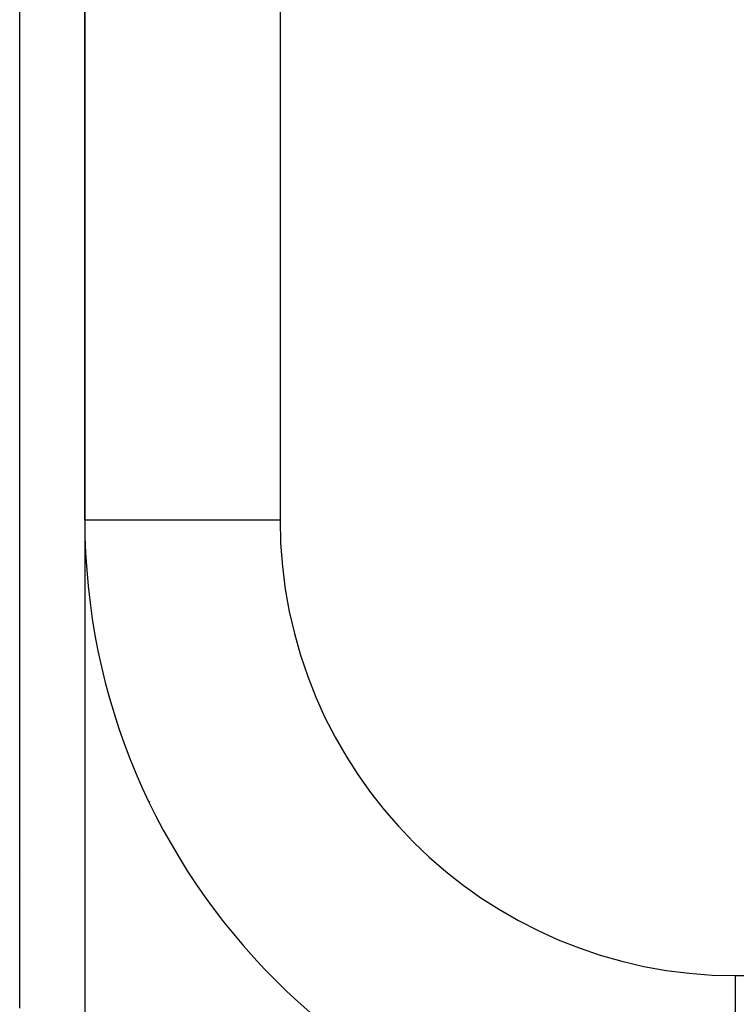
# Model space of a CAD drawing. Extents: x 24 to 1502, y -837 to 283.
# Drawn here: x 1332 to 1343, y -391 to -376 of the extents above; entities that cross this region are included whole.
import ezdxf

# ---------------------------------------------------------------- set-up
doc = ezdxf.new("R2010")
doc.units = 0
doc.linetypes.add('DASHED', pattern=[11.05, 8.7, -2.35])
doc.layers.get('0').update_dxf_attribs({"linetype": 'CONTINUOUS'})
doc.layers.add('NEVIDI', color=4, linetype='DASHED')

msp = doc.modelspace()

# ---------------------------------------------------------------- linework, layer by layer
at = {"color": 2}
for p, q in [((1333, -169.5), (1333, -383.5)), ((1333, -383.5), (1333, -169.5)), ((1332, -391), (1332, -346)), ((1333, -383.5), (1333.001828, -383.5))]:
    msp.add_line(p, q, dxfattribs=at)
msp.add_arc((1343, -383.5), 10, 180, 270, dxfattribs=at)
at = {"layer": 'NEVIDI', "color": 7, "linetype": 'CONTINUOUS'}
for p, q in [((1336, -169.5), (1336, -383.5)), ((1333, -383.5), (1333, -399)), ((1333.001828, -383.5), (1336, -383.5)), ((1334, -387.833316), (1334, -387.828709)), ((1332.007946, -389), (1332.009852, -389)), ((1332.031657, -389), (1332.033151, -389)), ((1334.657316, -389), (1334.659433, -389)), ((1343, -393.498172), (1343, -390.5)), ((1343, -390.5), (1459, -390.5))]:
    msp.add_line(p, q, dxfattribs=at)
msp.add_arc((1343, -383.5), 7, 180, 270, dxfattribs=at)

doc.saveas('drawing.dxf')
